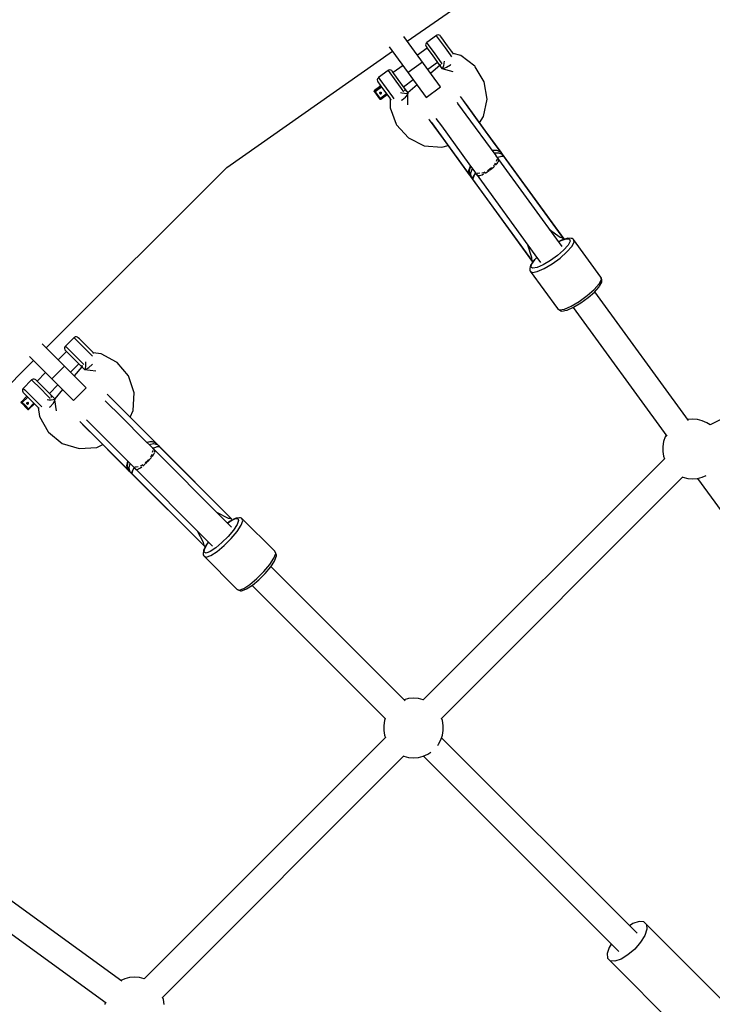
# Model space of a CAD drawing. Units: millimetres. Extents: x -553 to 12115, y -349 to 10473.
# Drawn here: x 3361 to 3825, y 5841 to 6501 of the extents above; entities that cross this region are included whole.
import ezdxf

# ---------------------------------------------------------------- set-up
doc = ezdxf.new("R2010")
doc.units = ezdxf.units.MM
for name, color, linetype in [('Dimensions', 7, 'Continuous'), ('PV-2D68A', 7, 'Continuous'), ('Safetyarea', 131, 'Continuous')]:
    doc.layers.add(name, color=color, linetype=linetype)
doc.styles.get("Standard").update_dxf_attribs({"font": 'arial.ttf'})
doc.dimstyles.new('Leikkiset keinu', dxfattribs={"dimtxt": 150, "dimasz": 2.5, "dimexe": 0.06, "dimexo": 0.625, "dimtad": 0, "dimtih": 1, "dimtoh": 1, "dimdec": 0, "dimtxsty": 'Standard', "dimcen": 2.5, "dimadec": 0, "dimazin": 0, "dimtfac": 1, "dimtmove": 0, "dimatfit": 3, "dimfxl": 1, "dimarcsym": 0})

# ---------------------------------------------------------------- blocks, each defined once
blk = doc.blocks.new('*D12')
at = {"layer": 'Defpoints', "color": 0}
for p in [(5180.78, 9394.99), (-326.27, 298.22), (4805.31, 298.22)]:
    blk.add_point(p, dxfattribs=at)
at = {"layer": 'Dimensions', "color": 0, "lineweight": -2}
for p, q in [((4804.69, 9394.99), (-326.33, 9394.99)), ((-326.27, 9392.49), (-326.27, 4923.8)), ((-326.27, 300.72), (-326.27, 4769.4)), ((4804.69, 298.22), (-326.33, 298.22))]:
    blk.add_line(p, q, dxfattribs=at)
at = {"layer": 'Dimensions', "color": 0}
for points in [[(-325.85, 9392.49), (-326.68, 9392.49), (-326.27, 9394.99)], [(-326.68, 300.72), (-325.85, 300.72), (-326.27, 298.22)]]:
    blk.add_solid(points, dxfattribs=at)
at = {"layer": 'Dimensions', "color": 0, "insert": (-326.27, 4846.6), "char_height": 150, "attachment_point": 5}
blk.add_mtext('9100', dxfattribs=at)
blk = doc.blocks.new('*D13')
at = {"layer": 'Defpoints', "color": 0}
for p in [(5152.77, 7095.92), (2051.86, 2597.29), (4805.3, 2597.29)]:
    blk.add_point(p, dxfattribs=at)
at = {"layer": 'Dimensions', "color": 0, "lineweight": -2}
for p, q in [((5152.15, 7095.92), (2051.8, 7095.92)), ((2051.86, 7093.42), (2051.86, 4923.8)), ((2051.86, 2599.79), (2051.86, 4769.4)), ((4804.67, 2597.29), (2051.8, 2597.29))]:
    blk.add_line(p, q, dxfattribs=at)
at = {"layer": 'Dimensions', "color": 0}
for points in [[(2052.27, 7093.42), (2051.44, 7093.42), (2051.86, 7095.92)], [(2051.44, 2599.79), (2052.27, 2599.79), (2051.86, 2597.29)]]:
    blk.add_solid(points, dxfattribs=at)
at = {"layer": 'Dimensions', "color": 0, "insert": (2051.86, 4846.6), "char_height": 150, "attachment_point": 5}
blk.add_mtext('4500', dxfattribs=at)

msp = doc.modelspace()

# ---------------------------------------------------------------- linework, layer by layer
at = {"layer": 'PV-2D68A'}
for p, q in [((3620.73, 6486.36), (3789.75, 6604.7)), ((3637.03, 6463.93), (3618.48, 6489.44)), ((3633.78, 6485.37), (3633.5, 6485.12)), ((3640.28, 6490.03), (3633.78, 6485.37)), ((3635.37, 6483.17), (3633.78, 6485.37)), ((3640.6, 6490.22), (3640.28, 6490.03)), ((3640.4, 6489.86), (3640.28, 6490.03)), ((3646.34, 6481.69), (3640.4, 6489.86)), ((3641.31, 6490.41), (3640.6, 6490.22)), ((3642.04, 6490.33), (3641.31, 6490.41)), ((3642.68, 6489.99), (3642.04, 6490.33)), ((3643.07, 6489.6), (3642.68, 6489.99)), ((3643.79, 6488.6), (3643.07, 6489.6)), ((3647.78, 6483.11), (3643.79, 6488.6)), ((3499.72, 6401.63), (3610.9, 6479.47)), ((3608.65, 6482.56), (3633.35, 6448.58)), ((3634.02, 6481.63), (3627.57, 6476.95)), ((3633.1, 6484.51), (3632.95, 6483.79)), ((3632.95, 6483.79), (3633.07, 6483.06)), ((3633.07, 6483.06), (3633.33, 6482.58)), ((3633.5, 6485.12), (3633.1, 6484.51)), ((3633.33, 6482.58), (3634.57, 6480.87)), ((3634.57, 6480.87), (3637.31, 6477.1)), ((3638.89, 6478.33), (3635.37, 6483.17)), ((3649.65, 6477.13), (3646.34, 6481.69)), ((3650.35, 6479.57), (3647.78, 6483.11)), ((3651.26, 6478.33), (3650.35, 6479.57)), ((3631, 6472.22), (3621.3, 6465.17)), ((3634.41, 6467.53), (3640.86, 6472.22)), ((3637.31, 6477.1), (3641.06, 6471.94)), ((3644.11, 6471.15), (3638.89, 6478.33)), ((3645.47, 6472.92), (3645.29, 6471.5)), ((3650.61, 6475.81), (3649.65, 6477.13)), ((3651.51, 6477.84), (3651.26, 6478.33)), ((3651.54, 6477.93), (3651.26, 6478.33)), ((3656.54, 6476.68), (3651.43, 6478.09)), ((3651.56, 6477.54), (3651.51, 6477.84)), ((3665.92, 6469.59), (3656.54, 6476.68)), ((3607.89, 6466.56), (3601.45, 6461.81)), ((3608.21, 6466.75), (3607.89, 6466.56)), ((3607.89, 6466.56), (3613, 6459.52)), ((3608.92, 6466.94), (3608.21, 6466.75)), ((3609.65, 6466.85), (3608.92, 6466.94)), ((3610.3, 6466.52), (3609.65, 6466.85)), ((3610.68, 6466.12), (3610.3, 6466.52)), ((3614.66, 6460.64), (3610.68, 6466.12)), ((3617.86, 6469.89), (3611.37, 6465.17)), ((3642.48, 6469.98), (3636.41, 6464.78)), ((3641.06, 6471.94), (3643.91, 6468.02)), ((3641.52, 6471.3), (3641.9, 6470.91)), ((3641.9, 6470.91), (3642.55, 6470.57)), ((3642.55, 6470.57), (3643.28, 6470.5)), ((3643.91, 6468.02), (3651.21, 6465.99)), ((3644.24, 6467.96), (3643.91, 6468.02)), ((3644.6, 6468.58), (3644.24, 6467.96)), ((3644.97, 6469.81), (3644.6, 6468.58)), ((3644.72, 6467.93), (3644.99, 6467.9)), ((3645.29, 6471.5), (3644.97, 6469.81)), ((3644.99, 6467.9), (3647.08, 6468.76)), ((3647.08, 6468.76), (3649.62, 6470.37)), ((3649.62, 6470.37), (3649.86, 6470.56)), ((3666.23, 6469.15), (3665.92, 6469.59)), ((3672.29, 6459.11), (3666.23, 6469.15)), ((3600.77, 6460.95), (3600.62, 6460.24)), ((3600.62, 6460.24), (3600.74, 6459.52)), ((3600.74, 6459.52), (3601, 6459.03)), ((3601.17, 6461.57), (3600.77, 6460.95)), ((3601, 6459.03), (3604.2, 6454.63)), ((3601.45, 6461.81), (3601.17, 6461.57)), ((3601.45, 6461.81), (3602.38, 6460.53)), ((3602.38, 6460.53), (3610.82, 6448.92)), ((3613, 6459.52), (3616.61, 6454.56)), ((3618.87, 6454.85), (3614.66, 6460.64)), ((3618.21, 6455.76), (3624.7, 6460.48)), ((3643.06, 6455.64), (3637.03, 6463.93)), ((3674.22, 6447.47), (3672.29, 6459.11)), ((3598.6, 6452.97), (3598.56, 6452.76)), ((3598.56, 6452.76), (3598.58, 6452.59)), ((3598.57, 6452.82), (3598.66, 6453.04)), ((3598.58, 6452.59), (3598.57, 6452.82)), ((3598.67, 6452.39), (3598.58, 6452.59)), ((3598.58, 6452.59), (3598.59, 6452.55)), ((3598.59, 6452.55), (3598.67, 6452.39)), ((3598.72, 6453.15), (3598.6, 6452.97)), ((3598.7, 6452.98), (3598.62, 6452.76)), ((3598.62, 6452.76), (3598.62, 6452.53)), ((3598.62, 6452.53), (3598.72, 6452.33)), ((3598.66, 6453.04), (3598.82, 6453.21)), ((3598.67, 6452.39), (3602.14, 6447.62)), ((3598.86, 6453.15), (3598.7, 6452.98)), ((3598.81, 6453.22), (3598.72, 6453.15)), ((3603.01, 6456.27), (3598.81, 6453.22)), ((3598.82, 6453.21), (3598.81, 6453.22)), ((3598.82, 6453.21), (3603.01, 6456.26)), ((3599.02, 6452.93), (3598.82, 6453.21)), ((3603.06, 6456.2), (3598.86, 6453.15)), ((3598.92, 6452.35), (3599.09, 6452.44)), ((3600.65, 6450.68), (3599.02, 6452.93)), ((3599.09, 6452.44), (3599.29, 6452.56)), ((3599.29, 6452.56), (3603.48, 6455.61)), ((3604.2, 6454.63), (3608.28, 6449)), ((3616.61, 6454.56), (3618.22, 6452.34)), ((3619.13, 6454.36), (3618.87, 6454.85)), ((3621.26, 6451.56), (3618.87, 6454.85)), ((3619.1, 6452.93), (3619.25, 6453.64)), ((3619.25, 6453.64), (3619.13, 6454.36)), ((3627.26, 6456.96), (3621.14, 6451.72)), ((3633.35, 6448.58), (3643.06, 6455.64)), ((3598.72, 6452.33), (3598.78, 6452.31)), ((3598.78, 6452.31), (3598.92, 6452.35)), ((3602.71, 6447.85), (3600.65, 6450.68)), ((3602.14, 6447.62), (3602.19, 6447.56)), ((3602.21, 6447.6), (3602.14, 6447.62)), ((3602.19, 6447.56), (3602.3, 6447.46)), ((3602.34, 6447.64), (3602.21, 6447.6)), ((3602.26, 6451.56), (3602.33, 6451.82)), ((3602.31, 6451.3), (3602.26, 6451.56)), ((3602.48, 6451.28), (3602.3, 6451.37)), ((3602.3, 6447.46), (3602.36, 6447.43)), ((3602.31, 6451.3), (3602.47, 6451.09)), ((3602.33, 6451.82), (3602.51, 6452.03)), ((3602.51, 6447.73), (3602.34, 6447.64)), ((3602.36, 6447.43), (3602.56, 6447.37)), ((3602.47, 6451.09), (3602.64, 6451)), ((3602.74, 6451.27), (3602.48, 6451.28)), ((3602.51, 6452.03), (3602.72, 6452.13)), ((3602.71, 6447.85), (3602.51, 6447.73)), ((3602.56, 6447.37), (3602.78, 6447.39)), ((3602.64, 6451), (3602.83, 6450.97)), ((3606.9, 6450.9), (3602.71, 6447.85)), ((3602.97, 6447.49), (3602.71, 6447.85)), ((3602.72, 6452.13), (3602.95, 6452.14)), ((3602.98, 6451.38), (3602.74, 6451.27)), ((3602.78, 6447.39), (3602.97, 6447.49)), ((3602.83, 6450.97), (3603.02, 6451)), ((3602.95, 6452.14), (3603.17, 6452.06)), ((3602.97, 6447.49), (3607.17, 6450.54)), ((3603.14, 6451.55), (3602.98, 6451.38)), ((3603.02, 6451), (3603.19, 6451.08)), ((3603.22, 6451.77), (3603.14, 6451.55)), ((3603.17, 6452.06), (3603.34, 6451.91)), ((3603.19, 6451.08), (3603.35, 6451.26)), ((3603.2, 6452.03), (3603.22, 6452)), ((3603.22, 6452), (3603.22, 6451.77)), ((3603.43, 6451.7), (3603.34, 6451.91)), ((3603.35, 6451.26), (3603.44, 6451.47)), ((3603.44, 6451.47), (3603.43, 6451.7)), ((3608.28, 6449), (3609.19, 6447.76)), ((3609.19, 6447.76), (3609.57, 6447.36)), ((3609.19, 6447.76), (3609.51, 6447.31)), ((3609.35, 6447.53), (3609.21, 6441.62)), ((3609.57, 6447.36), (3609.85, 6447.22)), ((3610.82, 6448.92), (3611.78, 6447.59)), ((3617.13, 6451.39), (3616.12, 6451.59)), ((3616.92, 6446.64), (3617.26, 6446.85)), ((3618.76, 6451.15), (3617.13, 6451.39)), ((3617.26, 6446.85), (3619.57, 6448.78)), ((3620.07, 6451.07), (3618.76, 6451.15)), ((3619.57, 6448.78), (3621.04, 6450.5)), ((3620.95, 6451.14), (3620.07, 6451.07)), ((3621.31, 6451.35), (3620.95, 6451.14)), ((3620.99, 6443.61), (3621.17, 6451.01)), ((3621.04, 6450.5), (3621.12, 6450.89)), ((3621.09, 6450.82), (3621.31, 6451.35)), ((3621.31, 6451.35), (3621.21, 6451.54)), ((3621.24, 6451.49), (3621.26, 6451.56)), ((3656.21, 6449.24), (3660.21, 6443.73)), ((3658.12, 6446.66), (3657.79, 6447.12)), ((3666.62, 6434.96), (3658.12, 6446.66)), ((3671.74, 6435.81), (3674.22, 6447.47)), ((3609.21, 6441.62), (3613.27, 6430.59)), ((3654.69, 6444.6), (3654.33, 6445.1)), ((3663.3, 6432.76), (3654.69, 6444.6)), ((3660.21, 6443.73), (3672.74, 6426.49)), ((3635.7, 6433.53), (3635.37, 6433.98)), ((3644.95, 6420.8), (3635.7, 6433.53)), ((3639.87, 6434.52), (3643.56, 6429.44)), ((3676.43, 6414.68), (3663.3, 6432.76)), ((3679.6, 6417.1), (3666.62, 6434.96)), ((3669.04, 6431.63), (3671.74, 6435.81)), ((3613.27, 6430.59), (3613.59, 6430.16)), ((3613.59, 6430.16), (3621.44, 6421.44)), ((3636.88, 6431.85), (3658.66, 6401.88)), ((3643.56, 6429.44), (3661.93, 6404.15)), ((3673.9, 6425.03), (3669.49, 6431.02)), ((3672.74, 6426.49), (3683.33, 6411.91)), ((3621.44, 6421.44), (3632.02, 6416.22)), ((3662.44, 6396.73), (3644.95, 6420.8)), ((3675.11, 6423.38), (3673.9, 6425.03)), ((3675.06, 6423.35), (3675.11, 6423.38)), ((3676.61, 6421.31), (3675.11, 6423.38)), ((3682.35, 6413.4), (3676.61, 6421.31)), ((3632.02, 6416.22), (3643.91, 6415.19)), ((3643.91, 6415.19), (3648.11, 6416.39)), ((3648.1, 6416.39), (3652.87, 6409.75)), ((3680.18, 6409.54), (3676.43, 6414.68)), ((3677.54, 6413.17), (3680.75, 6413.15)), ((3680.84, 6413), (3677.67, 6412.98)), ((3682.95, 6412.58), (3679.6, 6417.1)), ((3680.75, 6413.15), (3683.33, 6411.91)), ((3683.42, 6411.79), (3680.84, 6413)), ((3652.87, 6409.75), (3654.07, 6408.09)), ((3654.07, 6408.09), (3654.11, 6408.14)), ((3654.07, 6408.09), (3655.58, 6406.02)), ((3678.85, 6411.37), (3681.92, 6411.52)), ((3680.24, 6409.5), (3680.15, 6409.55)), ((3680.74, 6406.77), (3680.22, 6405.66)), ((3724.47, 6348.64), (3680.24, 6409.5)), ((3680.24, 6409.5), (3680.28, 6409.3)), ((3680.65, 6407.29), (3680.74, 6406.77)), ((3682.14, 6406.86), (3680.89, 6408.56)), ((3681.1, 6408.33), (3681.45, 6408.49)), ((3681.97, 6408.63), (3681.14, 6408.27)), ((3681.45, 6408.49), (3684.08, 6409.18)), ((3681.92, 6411.52), (3681.92, 6411.52)), ((3681.92, 6411.52), (3684.38, 6410.47)), ((3681.94, 6405.71), (3682.14, 6406.86)), ((3683.33, 6411.91), (3682.95, 6412.58)), ((3683.48, 6411.86), (3682.95, 6412.58)), ((3682.95, 6412.58), (3683.21, 6412.2)), ((3683.12, 6412.33), (3683, 6412.49)), ((3683.21, 6412.2), (3683.42, 6411.79)), ((3685.24, 6409.03), (3683.32, 6408.98)), ((3683.42, 6411.79), (3684.38, 6410.47)), ((3684.98, 6409.64), (3683.42, 6411.79)), ((3684, 6411.14), (3683.48, 6411.86)), ((3684.64, 6410.25), (3684, 6411.14)), ((3684, 6411.14), (3684.2, 6410.82)), ((3684.22, 6410.8), (3684, 6411.14)), ((3684.08, 6409.18), (3685.45, 6409)), ((3684.14, 6410.93), (3684.13, 6410.94)), ((3684.2, 6410.82), (3684.21, 6410.81)), ((3684.38, 6410.47), (3684.22, 6410.8)), ((3685.02, 6409.74), (3684.64, 6410.25)), ((3684.98, 6409.64), (3685.45, 6409)), ((3685.28, 6409.38), (3685.02, 6409.74)), ((3685.38, 6409.21), (3685.28, 6409.38)), ((3725.54, 6353.81), (3685.28, 6409.38)), ((3685.45, 6409), (3685.38, 6409.21)), ((3685.45, 6409), (3725.54, 6353.81)), ((3378.8, 6280.7), (3499.72, 6401.63)), ((3655.58, 6406.02), (3661.33, 6398.13)), ((3658.66, 6401.88), (3661.92, 6397.3)), ((3661.93, 6404.15), (3665.67, 6399)), ((3662.06, 6399.57), (3663.03, 6402.63)), ((3663.17, 6402.44), (3662.17, 6399.44)), ((3663.25, 6397.96), (3664.34, 6400.83)), ((3673.39, 6398.09), (3675.9, 6399.74)), ((3675.91, 6400.16), (3674.51, 6399.43)), ((3677.12, 6401.35), (3675.91, 6400.16)), ((3676.33, 6400.05), (3678.72, 6401.97)), ((3679.15, 6403.35), (3678.53, 6402.73)), ((3678.72, 6401.97), (3679.22, 6402.48)), ((3679.66, 6404.43), (3679.15, 6403.35)), ((3679.86, 6403.11), (3680.76, 6404.02)), ((3680.76, 6404.02), (3681.58, 6405.2)), ((3681.75, 6405.44), (3681.94, 6405.71)), ((3661.92, 6397.3), (3662.44, 6396.73)), ((3661.99, 6397.22), (3664.3, 6394.05)), ((3662.44, 6396.73), (3662.06, 6399.57)), ((3662.17, 6399.44), (3662.53, 6396.61)), ((3662.53, 6396.61), (3664.55, 6393.82)), ((3663.25, 6397.96), (3663.25, 6397.96)), ((3663.49, 6395.29), (3663.25, 6397.96)), ((3664.25, 6394.1), (3704.65, 6338.63)), ((3664.53, 6393.85), (3664.25, 6394.1)), ((3664.55, 6393.82), (3664.8, 6395.18)), ((3704.65, 6338.63), (3664.55, 6393.82)), ((3665.23, 6395.84), (3664.59, 6394.02)), ((3664.8, 6395.18), (3666.27, 6397.46)), ((3665.66, 6399.03), (3665.68, 6398.92)), ((3665.68, 6398.92), (3706.24, 6343.1)), ((3665.86, 6398.83), (3665.68, 6398.92)), ((3666.57, 6397.69), (3665.98, 6397.01)), ((3666.27, 6397.46), (3666.54, 6397.75)), ((3666.31, 6398.12), (3667.63, 6396.29)), ((3667.63, 6396.29), (3668.81, 6396.15)), ((3668.13, 6397.61), (3667.67, 6397.85)), ((3669.38, 6397.76), (3668.13, 6397.61)), ((3668.81, 6396.15), (3669.09, 6396.24)), ((3669.33, 6396.31), (3670.81, 6396.77)), ((3671.87, 6398.06), (3670.73, 6397.92)), ((3670.81, 6396.77), (3671.89, 6397.32)), ((3672.69, 6398.48), (3671.87, 6398.06)), ((3672.7, 6397.74), (3673.39, 6398.09)), ((3716.1, 6360.15), (3723.1, 6355)), ((3723.1, 6355), (3724.03, 6354.73)), ((3723.73, 6352.67), (3727.27, 6353.83)), ((3727.68, 6354.11), (3724.02, 6352.91)), ((3724.03, 6354.73), (3724.85, 6354.33)), ((3724.85, 6354.33), (3725.54, 6353.81)), ((3727.27, 6353.83), (3729.38, 6353.66)), ((3728.3, 6354.25), (3727.68, 6354.11)), ((3730.57, 6354.07), (3728.3, 6354.25)), ((3729.38, 6353.66), (3729.78, 6352.19)), ((3731.27, 6353.95), (3730.57, 6354.07)), ((3731.87, 6353.57), (3731.27, 6353.95)), ((3732.11, 6353.3), (3731.87, 6353.57)), ((3704.28, 6341.32), (3701.54, 6349.57)), ((3724.02, 6352.91), (3722.09, 6351.91)), ((3722.14, 6351.84), (3723.73, 6352.67)), ((3728.41, 6349.62), (3725.46, 6346.28)), ((3727.7, 6345), (3731.02, 6348.75)), ((3729.78, 6352.19), (3728.41, 6349.62)), ((3731.02, 6348.75), (3732.56, 6351.65)), ((3732.56, 6351.65), (3732.11, 6353.3)), ((3750.35, 6328.19), (3732.11, 6353.3)), ((3704.25, 6340.35), (3704.28, 6341.32)), ((3704.37, 6339.45), (3704.25, 6340.35)), ((3707.53, 6341.33), (3705.98, 6339.8)), ((3706.24, 6343.1), (3709.91, 6338.05)), ((3706.29, 6340), (3707.58, 6341.26)), ((3721.33, 6342.64), (3716.57, 6339.19)), ((3717.7, 6337.01), (3723.05, 6340.9)), ((3725.46, 6346.28), (3721.33, 6342.64)), ((3723.05, 6340.9), (3727.7, 6345)), ((3702.85, 6333.93), (3702.75, 6333.23)), ((3703.38, 6336.15), (3702.85, 6333.93)), ((3703.71, 6336.69), (3703.38, 6336.15)), ((3703.6, 6334.93), (3704.1, 6336.99)), ((3704.88, 6334.1), (3703.6, 6334.93)), ((3705.98, 6339.8), (3703.71, 6336.69)), ((3704.1, 6336.99), (3706.29, 6340)), ((3704.65, 6338.63), (3704.37, 6339.45)), ((3707.75, 6334.61), (3704.88, 6334.1)), ((3711.83, 6336.38), (3707.75, 6334.61)), ((3707.77, 6331.86), (3712.37, 6333.86)), ((3716.57, 6339.19), (3711.83, 6336.38)), ((3712.37, 6333.86), (3717.7, 6337.01)), ((3702.75, 6333.23), (3702.93, 6332.54)), ((3702.93, 6332.54), (3703.11, 6332.23)), ((3703.11, 6332.23), (3704.54, 6331.29)), ((3703.11, 6332.23), (3721.35, 6307.12)), ((3704.54, 6331.29), (3707.77, 6331.86)), ((3750.8, 6326.54), (3750.35, 6328.19)), ((3750.53, 6327.88), (3750.35, 6328.19)), ((3750.98, 6326.23), (3750.53, 6327.88)), ((4027.56, 6333), (3823.65, 6229.11)), ((3745.94, 6319.89), (3749.26, 6323.64)), ((3746.24, 6318.17), (3749.29, 6321.62)), ((3749.26, 6323.64), (3750.8, 6326.54)), ((3749.29, 6321.62), (3749.59, 6322.11)), ((3749.59, 6322.11), (3751.06, 6324.88)), ((3751.15, 6325.56), (3750.98, 6326.23)), ((3751.06, 6324.88), (3751.15, 6325.56)), ((3735.94, 6311.9), (3741.29, 6315.79)), ((3737.05, 6310.83), (3741.97, 6314.41)), ((3741.29, 6315.79), (3745.94, 6319.89)), ((3741.97, 6314.41), (3746.24, 6318.17)), ((3809.1, 6231.99), (3746.37, 6318.32)), ((3726.02, 6306.75), (3730.61, 6308.75)), ((3727.93, 6306.09), (3732.15, 6307.93)), ((3730.61, 6308.75), (3735.94, 6311.9)), ((3731.92, 6307.83), (3794.62, 6221.53)), ((3732.15, 6307.93), (3737.05, 6310.83)), ((3721.35, 6307.12), (3722.79, 6306.18)), ((3721.35, 6307.12), (3721.59, 6306.85)), ((3721.59, 6306.85), (3723.02, 6305.92)), ((3722.79, 6306.18), (3726.02, 6306.75)), ((3723.02, 6305.92), (3723.61, 6305.54)), ((3723.61, 6305.54), (3724.28, 6305.42)), ((3724.28, 6305.42), (3727.37, 6305.97)), ((3727.37, 6305.97), (3727.93, 6306.09)), ((3397.4, 6287.52), (3391.69, 6281.92)), ((3397.69, 6287.76), (3397.4, 6287.52)), ((3397.51, 6287.41), (3397.4, 6287.52)), ((3398.36, 6288.05), (3397.69, 6287.76)), ((3399.09, 6288.09), (3398.36, 6288.05)), ((3399.78, 6287.86), (3399.09, 6288.09)), ((3400.22, 6287.53), (3399.78, 6287.86)), ((3401.04, 6286.71), (3400.22, 6287.53)), ((3398.26, 6261.25), (3376.1, 6283.4)), ((3391.16, 6280.96), (3391.12, 6280.23)), ((3391.46, 6281.63), (3391.16, 6280.96)), ((3391.69, 6281.92), (3391.46, 6281.63)), ((3393.55, 6280.06), (3391.69, 6281.92)), ((3408.6, 6276.32), (3397.51, 6287.41)), ((3410.42, 6277.33), (3401.04, 6286.71)), ((3367.61, 6274.92), (3397.03, 6245.51)), ((3392.5, 6278.28), (3386.87, 6272.64)), ((3391.12, 6280.23), (3391.36, 6279.53)), ((3391.36, 6279.53), (3391.69, 6279.09)), ((3391.69, 6279.09), (3393.13, 6277.65)), ((3393.13, 6277.65), (3404.45, 6266.34)), ((3404.1, 6269.51), (3393.55, 6280.06)), ((3409.8, 6275.13), (3408.6, 6276.32)), ((3410.4, 6277.25), (3410.06, 6277.69)), ((3415.58, 6276.85), (3410.3, 6277.45)), ((3410.49, 6276.96), (3410.4, 6277.25)), ((3425.98, 6271.28), (3415.58, 6276.85)), ((3249.37, 6151.28), (3370.31, 6272.22)), ((3391.01, 6268.49), (3382.53, 6260.01)), ((3395.13, 6264.38), (3400.76, 6270.02)), ((3402.77, 6268.01), (3397.57, 6261.94)), ((3401.54, 6269.24), (3401.97, 6268.91)), ((3401.97, 6268.91), (3402.67, 6268.68)), ((3402.67, 6268.68), (3403.4, 6268.72)), ((3405.15, 6268.32), (3405, 6267.04)), ((3405.15, 6271.49), (3405.2, 6270.06)), ((3405.2, 6270.06), (3405.15, 6268.32)), ((3407.41, 6267.61), (3409.66, 6269.61)), ((3409.66, 6269.61), (3409.86, 6269.84)), ((3426.34, 6270.93), (3425.98, 6271.28)), ((3433.92, 6261.93), (3426.34, 6270.93)), ((3378.38, 6264.15), (3372.71, 6258.48)), ((3405.51, 6254), (3398.26, 6261.25)), ((3404.75, 6266.35), (3404.45, 6266.34)), ((3404.45, 6266.34), (3411.98, 6265.46)), ((3405, 6267.04), (3404.75, 6266.35)), ((3405.24, 6266.4), (3405.5, 6266.42)), ((3405.5, 6266.42), (3407.41, 6267.61)), ((3437.67, 6250.7), (3433.92, 6261.93)), ((3369.06, 6259.29), (3363.46, 6253.58)), ((3369.35, 6259.53), (3369.06, 6259.29)), ((3369.06, 6259.29), (3375.13, 6253.23)), ((3370.02, 6259.82), (3369.35, 6259.53)), ((3370.75, 6259.86), (3370.02, 6259.82)), ((3371.45, 6259.62), (3370.75, 6259.86)), ((3371.89, 6259.29), (3371.45, 6259.62)), ((3381.74, 6249.44), (3371.89, 6259.29)), ((3380.97, 6250.22), (3386.64, 6255.89)), ((3365.85, 6248.36), (3362.18, 6244.69)), ((3362.19, 6244.69), (3365.86, 6248.36)), ((3365.9, 6248.31), (3362.24, 6244.64)), ((3362.93, 6252.62), (3362.89, 6251.89)), ((3362.89, 6251.89), (3363.12, 6251.2)), ((3363.23, 6253.29), (3362.93, 6252.62)), ((3363.12, 6251.2), (3363.45, 6250.76)), ((3363.46, 6253.58), (3363.23, 6253.29)), ((3363.45, 6250.76), (3367.22, 6246.99)), ((3363.46, 6253.58), (3364.51, 6252.53)), ((3364.51, 6252.53), (3368.31, 6248.73)), ((3368.31, 6248.73), (3374.66, 6242.38)), ((3375.13, 6253.23), (3379.49, 6248.87)), ((3379.49, 6248.87), (3381.47, 6246.88)), ((3382.07, 6249.01), (3381.74, 6249.44)), ((3384.65, 6246.54), (3381.74, 6249.44)), ((3382.3, 6248.31), (3382.07, 6249.01)), ((3382.26, 6247.58), (3382.3, 6248.31)), ((3389.75, 6252.79), (3384.52, 6246.67)), ((3397.03, 6245.51), (3405.51, 6254)), ((3419.6, 6249.64), (3424.26, 6244.98)), ((3437.07, 6238.78), (3437.67, 6250.7)), ((3362.01, 6244.27), (3362, 6244.2)), ((3362, 6244.2), (3362.05, 6244.04)), ((3362.01, 6244.27), (3362.06, 6244.49)), ((3362.02, 6244.42), (3362.01, 6244.27)), ((3362.05, 6244.04), (3362.01, 6244.27)), ((3362.11, 6244.61), (3362.02, 6244.42)), ((3362.18, 6243.85), (3362.05, 6244.04)), ((3362.05, 6244.04), (3362.07, 6244)), ((3362.06, 6244.49), (3362.19, 6244.69)), ((3362.1, 6244.45), (3362.06, 6244.22)), ((3362.06, 6244.22), (3362.1, 6243.99)), ((3362.07, 6244), (3362.18, 6243.85)), ((3362.24, 6244.64), (3362.1, 6244.45)), ((3362.1, 6243.99), (3362.22, 6243.8)), ((3362.18, 6244.69), (3362.11, 6244.61)), ((3362.19, 6244.69), (3362.18, 6244.69)), ((3362.18, 6243.85), (3366.35, 6239.67)), ((3362.43, 6244.45), (3362.19, 6244.69)), ((3362.22, 6243.8), (3362.29, 6243.8)), ((3362.29, 6243.8), (3362.42, 6243.86)), ((3362.42, 6243.86), (3362.58, 6243.97)), ((3364.4, 6242.48), (3362.43, 6244.45)), ((3362.58, 6243.97), (3362.75, 6244.13)), ((3362.75, 6244.13), (3366.41, 6247.8)), ((3367.2, 6239.68), (3364.4, 6242.48)), ((3365.84, 6243.6), (3365.88, 6243.87)), ((3365.93, 6243.35), (3365.84, 6243.6)), ((3365.88, 6243.87), (3366.02, 6244.1)), ((3366.12, 6243.34), (3365.92, 6243.41)), ((3365.93, 6243.35), (3366.13, 6243.17)), ((3366.02, 6244.1), (3366.21, 6244.23)), ((3366.38, 6243.37), (3366.12, 6243.34)), ((3366.13, 6243.17), (3366.31, 6243.1)), ((3366.21, 6244.23), (3366.44, 6244.28)), ((3366.31, 6243.1), (3366.5, 6243.1)), ((3366.6, 6243.52), (3366.38, 6243.37)), ((3366.44, 6244.28), (3366.67, 6244.24)), ((3366.5, 6243.1), (3366.69, 6243.16)), ((3366.73, 6243.71), (3366.6, 6243.52)), ((3366.67, 6244.24), (3366.86, 6244.11)), ((3366.69, 6243.16), (3366.85, 6243.27)), ((3366.71, 6244.21), (3366.74, 6244.16)), ((3366.78, 6243.94), (3366.73, 6243.71)), ((3366.74, 6244.16), (3366.78, 6243.94)), ((3366.85, 6243.27), (3366.98, 6243.47)), ((3366.98, 6243.92), (3366.86, 6244.11)), ((3370.54, 6243.67), (3366.88, 6240)), ((3367.03, 6243.69), (3366.98, 6243.92)), ((3366.98, 6243.47), (3367.03, 6243.69)), ((3367.2, 6239.68), (3370.87, 6243.35)), ((3367.22, 6246.99), (3372.16, 6242.05)), ((3372.16, 6242.05), (3373.29, 6240.92)), ((3374.66, 6242.38), (3375.86, 6241.18)), ((3380.53, 6245.79), (3379.49, 6245.83)), ((3382.18, 6245.8), (3380.53, 6245.79)), ((3381.07, 6241.05), (3381.38, 6241.32)), ((3381.38, 6241.32), (3383.37, 6243.57)), ((3383.5, 6245.91), (3382.18, 6245.8)), ((3383.37, 6243.57), (3384.56, 6245.48)), ((3384.38, 6246.1), (3383.5, 6245.91)), ((3384.72, 6246.35), (3384.38, 6246.1)), ((3384.56, 6245.48), (3384.59, 6245.88)), ((3384.57, 6245.8), (3384.72, 6246.35)), ((3384.72, 6246.35), (3384.6, 6246.51)), ((3384.64, 6246.46), (3384.65, 6246.54)), ((3385.64, 6238.63), (3384.64, 6246.04)), ((3418.79, 6244.86), (3418.4, 6245.26)), ((3428.97, 6234.69), (3418.79, 6244.86)), ((3421.86, 6247.43), (3421.5, 6247.79)), ((3431.91, 6237.38), (3421.86, 6247.43)), ((3424.26, 6244.98), (3439.21, 6230.03)), ((3366.35, 6239.67), (3366.42, 6239.63)), ((3366.42, 6239.67), (3366.35, 6239.67)), ((3366.55, 6239.73), (3366.42, 6239.67)), ((3366.42, 6239.63), (3366.54, 6239.55)), ((3366.54, 6239.55), (3366.6, 6239.52)), ((3366.71, 6239.84), (3366.55, 6239.73)), ((3366.6, 6239.52), (3366.81, 6239.5)), ((3366.88, 6240), (3366.71, 6239.84)), ((3366.81, 6239.5), (3367.02, 6239.55)), ((3367.02, 6239.55), (3367.2, 6239.68)), ((3373.29, 6240.92), (3373.74, 6240.58)), ((3373.29, 6240.92), (3373.7, 6240.51)), ((3373.52, 6240.69), (3374.32, 6234.82)), ((3373.74, 6240.58), (3374.03, 6240.48)), ((3374.32, 6234.82), (3380.08, 6224.53)), ((3444.74, 6218.92), (3428.97, 6234.69)), ((3447.49, 6221.79), (3431.91, 6237.38)), ((3435.06, 6234.23), (3437.07, 6238.78)), ((3406, 6226.72), (3401.4, 6231.32)), ((3403.23, 6229.45), (3413.6, 6219.07)), ((3405.76, 6232.54), (3416.29, 6222.02)), ((3441.26, 6228.1), (3435.96, 6233.33)), ((3439.21, 6230.03), (3451.98, 6217.26)), ((3442.71, 6226.65), (3441.26, 6228.1)), ((3808.58, 6232.74), (3808.55, 6232.74)), ((3811.87, 6233.02), (3808.58, 6232.74)), ((3815.16, 6232.74), (3811.87, 6233.02)), ((3818.36, 6231.93), (3815.16, 6232.74)), ((3821.39, 6230.61), (3818.36, 6231.93)), ((3823.68, 6229.12), (3821.39, 6230.61)), ((3380.08, 6224.53), (3380.44, 6224.18)), ((3380.44, 6224.18), (3389.59, 6216.77)), ((3420.95, 6211.77), (3406, 6226.72)), ((3416.29, 6222.02), (3432.06, 6206.24)), ((3442.66, 6226.63), (3442.71, 6226.65)), ((3444.52, 6224.85), (3442.71, 6226.65)), ((3450.85, 6218.5), (3444.52, 6224.85)), ((3451.51, 6217.85), (3447.49, 6221.79)), ((3794.16, 6222.16), (3793.56, 6221.05)), ((3389.59, 6216.77), (3400.88, 6213.24)), ((3412.8, 6214.06), (3416.77, 6215.9)), ((3413.6, 6219.07), (3429.19, 6203.49)), ((3416.76, 6215.9), (3422.88, 6209.72)), ((3449.26, 6214.41), (3444.74, 6218.92)), ((3446.13, 6217.53), (3449.27, 6218.04)), ((3449.38, 6217.91), (3446.29, 6217.37)), ((3447.72, 6215.95), (3450.69, 6216.6)), ((3449.27, 6218.04), (3451.98, 6217.26)), ((3452.09, 6217.16), (3449.38, 6217.91)), ((3450.69, 6216.6), (3450.69, 6216.6)), ((3450.69, 6216.6), (3453.25, 6215.99)), ((3451.98, 6217.26), (3451.51, 6217.85)), ((3452.15, 6217.21), (3451.51, 6217.85)), ((3451.51, 6217.85), (3451.82, 6217.52)), ((3451.7, 6217.65), (3451.57, 6217.78)), ((3451.82, 6217.52), (3452.09, 6217.16)), ((3452.09, 6217.16), (3453.98, 6215.26)), ((3452.78, 6216.58), (3452.15, 6217.21)), ((3453.56, 6215.8), (3452.78, 6216.58)), ((3452.78, 6216.58), (3453.03, 6216.31)), ((3453.04, 6216.29), (3452.78, 6216.58)), ((3452.94, 6216.41), (3452.93, 6216.42)), ((3453.03, 6216.31), (3453.04, 6216.3)), ((3453.25, 6215.99), (3453.04, 6216.29)), ((3454.02, 6215.35), (3453.56, 6215.8)), ((3453.98, 6215.26), (3454.54, 6214.7)), ((3454.34, 6215.03), (3454.02, 6215.35)), ((3454.46, 6214.88), (3454.34, 6215.03)), ((3503.25, 6166), (3454.34, 6215.03)), ((3454.54, 6214.7), (3454.46, 6214.88)), ((3792.49, 6217.92), (3791.94, 6214.66)), ((3793.56, 6221.05), (3792.49, 6217.92)), ((3400.88, 6213.24), (3412.8, 6214.06)), ((3433.72, 6199), (3420.95, 6211.77)), ((3422.88, 6209.72), (3424.33, 6208.27)), ((3424.33, 6208.27), (3424.36, 6208.32)), ((3424.33, 6208.27), (3426.14, 6206.46)), ((3449.48, 6209.34), (3449.14, 6208.2)), ((3449.32, 6214.39), (3449.22, 6214.42)), ((3449.32, 6214.39), (3449.39, 6214.19)), ((3498.59, 6165.12), (3449.32, 6214.39)), ((3450.2, 6211.8), (3449.86, 6210.63)), ((3449.88, 6208.07), (3450.64, 6209.09)), ((3450.04, 6212.29), (3450.2, 6211.8)), ((3451.62, 6212.05), (3450.12, 6213.55)), ((3450.44, 6213.27), (3450.76, 6213.49)), ((3451.24, 6213.72), (3450.48, 6213.23)), ((3450.64, 6209.09), (3451.28, 6210.37)), ((3450.76, 6213.49), (3453.2, 6214.62)), ((3451.42, 6210.64), (3451.57, 6210.93)), ((3451.57, 6210.93), (3451.62, 6212.05)), ((3454.34, 6214.69), (3452.49, 6214.3)), ((3453.2, 6214.62), (3454.54, 6214.7)), ((3454.54, 6214.7), (3503.25, 6166)), ((3791.94, 6214.66), (3791.94, 6211.36)), ((3791.94, 6211.36), (3792.49, 6208.1)), ((3426.14, 6206.46), (3432.48, 6200.13)), ((3429.19, 6203.49), (3433.13, 6199.47)), ((3432.06, 6206.24), (3436.57, 6201.73)), ((3432.94, 6201.71), (3433.45, 6204.85)), ((3433.72, 6199), (3432.94, 6201.71)), ((3433.61, 6204.69), (3433.07, 6201.6)), ((3434.38, 6200.29), (3435.04, 6203.27)), ((3436.56, 6201.75), (3436.59, 6201.66)), ((3442.78, 6201.84), (3441.68, 6201.51)), ((3443.52, 6202.39), (3442.78, 6201.84)), ((3443.65, 6201.65), (3444.27, 6202.1)), ((3444.27, 6202.1), (3446.48, 6204.13)), ((3446.42, 6204.56), (3445.16, 6203.61)), ((3447.44, 6205.92), (3446.42, 6204.56)), ((3446.86, 6204.51), (3448.93, 6206.78)), ((3449.14, 6208.2), (3448.62, 6207.5)), ((3448.93, 6206.78), (3449.35, 6207.35)), ((3793.19, 6206.62), (3631.38, 6044.81)), ((3792.49, 6208.1), (3793.05, 6206.48)), ((3433.07, 6201.6), (3433.82, 6198.9)), ((3433.13, 6199.47), (3433.72, 6199)), ((3433.2, 6199.41), (3436, 6196.61)), ((3433.82, 6198.9), (3434.99, 6197.73)), ((3434.38, 6200.29), (3434.38, 6200.29)), ((3434.99, 6197.73), (3434.38, 6200.29)), ((3484.99, 6147.73), (3434.99, 6197.73)), ((3435.95, 6196.65), (3484.99, 6147.73)), ((3436.26, 6196.46), (3435.95, 6196.65)), ((3436.28, 6196.44), (3436.36, 6197.78)), ((3436.69, 6198.49), (3436.29, 6196.64)), ((3436.36, 6197.78), (3437.49, 6200.22)), ((3436.59, 6201.66), (3485.86, 6152.39)), ((3436.78, 6201.59), (3436.59, 6201.66)), ((3437.75, 6200.5), (3437.27, 6199.74)), ((3437.35, 6200.95), (3438.95, 6199.35)), ((3437.49, 6200.22), (3437.71, 6200.54)), ((3439.18, 6200.78), (3438.7, 6200.94)), ((3438.95, 6199.35), (3440.09, 6199.43)), ((3440.38, 6201.13), (3439.18, 6200.78)), ((3440.09, 6199.43), (3440.35, 6199.56)), ((3440.58, 6199.68), (3441.94, 6200.38)), ((3441.94, 6200.38), (3442.92, 6201.1)), ((3818.37, 6194.1), (3821.01, 6195.26)), ((3643.61, 6032.45), (3805.42, 6194.27)), ((3805.29, 6194.14), (3805.39, 6194.1)), ((3805.39, 6194.1), (3808.59, 6193.29)), ((3808.59, 6193.29), (3811.88, 6193.02)), ((3811.88, 6193.02), (3815.17, 6193.29)), ((3815.15, 6193.29), (3969.34, 5981.06)), ((3815.17, 6193.29), (3818.37, 6194.1)), ((3492.95, 6170.76), (3500.69, 6166.75)), ((3503.01, 6160.7), (3498.59, 6165.12)), ((3502.06, 6164.69), (3500.32, 6163.39)), ((3500.37, 6163.34), (3501.81, 6164.41)), ((3500.69, 6166.75), (3501.64, 6166.63)), ((3501.64, 6166.63), (3502.49, 6166.38)), ((3501.81, 6164.41), (3505.08, 6166.16)), ((3505.44, 6166.49), (3502.06, 6164.69)), ((3502.49, 6166.38), (3503.25, 6166)), ((3506.69, 6162.35), (3504.26, 6158.63)), ((3505.08, 6166.16), (3507.13, 6166.38)), ((3506.03, 6166.73), (3505.44, 6166.49)), ((3508.24, 6166.97), (3506.03, 6166.73)), ((3507.69, 6165.05), (3506.69, 6162.35)), ((3507.13, 6166.38), (3507.69, 6165.05)), ((3508.95, 6166.95), (3508.24, 6166.97)), ((3509.61, 6166.67), (3508.95, 6166.95)), ((3509.39, 6161.9), (3510.52, 6164.95)), ((3509.88, 6166.44), (3509.61, 6166.67)), ((3510.52, 6164.95), (3509.88, 6166.44)), ((3531.91, 6144.42), (3509.88, 6166.44)), ((3484.23, 6150.3), (3480.22, 6158.03)), ((3504.26, 6158.63), (3500.73, 6154.41)), ((3502.68, 6152.98), (3506.66, 6157.72)), ((3506.66, 6157.72), (3509.39, 6161.9)), ((3484.35, 6149.34), (3484.23, 6150.3)), ((3484.6, 6148.49), (3484.35, 6149.34)), ((3486.29, 6148.92), (3484.49, 6145.55)), ((3484.82, 6145.91), (3486.57, 6149.17)), ((3485.86, 6152.39), (3490.29, 6147.97)), ((3487.6, 6150.66), (3486.29, 6148.92)), ((3486.57, 6149.17), (3487.65, 6150.61)), ((3496.57, 6150.25), (3492.35, 6146.72)), ((3500.73, 6154.41), (3496.57, 6150.25)), ((3498.01, 6148.3), (3502.68, 6152.98)), ((3484.25, 6144.95), (3484.01, 6142.74)), ((3484.01, 6142.74), (3484.03, 6142.03)), ((3484.49, 6145.55), (3484.25, 6144.95)), ((3484.99, 6147.73), (3484.6, 6148.49)), ((3484.6, 6143.85), (3484.82, 6145.91)), ((3485.93, 6143.29), (3484.6, 6143.85)), ((3488.64, 6144.29), (3485.93, 6143.29)), ((3492.35, 6146.72), (3488.64, 6144.29)), ((3489.08, 6141.59), (3493.26, 6144.32)), ((3493.26, 6144.32), (3498.01, 6148.3)), ((3531.42, 6139.88), (3532.55, 6142.92)), ((3532.55, 6142.92), (3531.91, 6144.42)), ((3532.14, 6144.14), (3531.91, 6144.42)), ((3532.43, 6143.48), (3532.14, 6144.14)), ((3533.05, 6142), (3532.43, 6143.48)), ((3484.03, 6142.03), (3484.31, 6141.37)), ((3484.31, 6141.37), (3484.54, 6141.1)), ((3484.54, 6141.1), (3486.04, 6140.46)), ((3484.54, 6141.1), (3506.56, 6119.07)), ((3486.04, 6140.46), (3489.08, 6141.59)), ((3524.71, 6130.95), (3528.68, 6135.7)), ((3528.68, 6135.7), (3531.42, 6139.88)), ((3529.27, 6134.03), (3531.78, 6137.87)), ((3531.78, 6137.87), (3531.99, 6138.41)), ((3531.99, 6138.41), (3533.07, 6141.32)), ((3533.07, 6141.32), (3533.05, 6142)), ((3520.03, 6126.27), (3524.71, 6130.95)), ((3521.31, 6125.37), (3525.61, 6129.67)), ((3525.61, 6129.67), (3529.27, 6134.03)), ((3619.2, 6044.33), (3529.36, 6134.17)), ((3515.28, 6122.3), (3520.03, 6126.27)), ((3516.95, 6121.71), (3521.31, 6125.37)), ((3506.56, 6119.07), (3508.06, 6118.44)), ((3506.56, 6119.07), (3506.84, 6118.84)), ((3506.84, 6118.84), (3507.5, 6118.55)), ((3507.5, 6118.55), (3508.98, 6117.93)), ((3508.06, 6118.44), (3511.11, 6119.56)), ((3508.98, 6117.93), (3509.67, 6117.91)), ((3509.67, 6117.91), (3512.57, 6118.99)), ((3511.11, 6119.56), (3515.28, 6122.3)), ((3512.57, 6118.99), (3513.11, 6119.2)), ((3513.11, 6119.2), (3516.95, 6121.71)), ((3516.81, 6121.62), (3606.19, 6032.24)), ((3621.62, 6045.79), (3618.53, 6045)), ((3624.91, 6046.06), (3621.62, 6045.79)), ((3628.21, 6045.79), (3624.91, 6046.06)), ((3631.41, 6044.98), (3628.21, 6045.79)), ((3631.5, 6044.94), (3631.41, 6044.98)), ((3605.53, 6030.97), (3604.99, 6027.71)), ((3606.02, 6032.4), (3605.53, 6030.97)), ((3644.31, 6030.98), (3643.75, 6032.6)), ((3644.85, 6027.72), (3644.31, 6030.98)), ((3604.99, 6027.71), (3604.99, 6024.4)), ((3604.99, 6024.4), (3605.53, 6021.15)), ((3644.31, 6021.16), (3644.85, 6024.42)), ((3644.85, 6024.42), (3644.85, 6027.72)), ((3606.23, 6019.67), (3444.42, 5857.86)), ((3605.53, 6021.15), (3606.09, 6019.53)), ((3641.67, 6015.13), (3643.24, 6018.03)), ((3643.24, 6018.03), (3644.31, 6021.16)), ((3774.77, 5888.5), (3643.75, 6019.53)), ((3641.09, 6014.38), (3641.67, 6015.13)), ((3456.65, 5845.5), (3618.46, 6007.31)), ((3618.34, 6007.18), (3618.43, 6007.14)), ((3618.43, 6007.14), (3621.63, 6006.33)), ((3621.63, 6006.33), (3624.93, 6006.06)), ((3624.93, 6006.06), (3628.22, 6006.34)), ((3628.22, 6006.34), (3631.42, 6007.15)), ((3631.42, 6007.15), (3634.44, 6008.47)), ((3631.5, 6007.18), (3762.48, 5876.21)), ((3634.44, 6008.47), (3636.61, 6009.89)), ((3429.49, 5856.29), (3343.14, 5919.03)), ((3332.63, 5904.58), (3418.99, 5841.83)), ((3771.94, 5894.95), (3769.7, 5893.58)), ((3776.08, 5896.34), (3771.94, 5894.95)), ((3779.23, 5896.13), (3776.08, 5896.34)), ((3781.02, 5894.33), (3779.23, 5896.13)), ((3834.33, 5841.03), (3781.02, 5894.33)), ((3781.02, 5894.33), (3781.23, 5891.18)), ((3779.84, 5887.05), (3777.01, 5882.43)), ((3781.23, 5891.18), (3779.84, 5887.05)), ((3756.03, 5879.04), (3754.64, 5874.91)), ((3757.41, 5881.28), (3756.03, 5879.04)), ((3777.01, 5882.43), (3773.09, 5877.89)), ((3754.64, 5874.91), (3754.86, 5871.75)), ((3768.55, 5873.97), (3763.93, 5871.14)), ((3773.09, 5877.89), (3768.55, 5873.97)), ((3754.86, 5871.75), (3756.65, 5869.96)), ((3759.8, 5869.75), (3756.65, 5869.96)), ((3756.65, 5869.96), (3809.95, 5816.66)), ((3763.93, 5871.14), (3759.8, 5869.75)), ((3434.67, 5858.83), (3431.47, 5858.02)), ((3437.96, 5859.11), (3434.67, 5858.83)), ((3441.25, 5858.83), (3437.96, 5859.11)), ((3444.45, 5858.02), (3441.25, 5858.83)), ((3431.47, 5858.02), (3428.75, 5856.83)), ((3444.55, 5857.98), (3444.45, 5858.02)), ((3457.35, 5844.02), (3456.79, 5845.64)), ((3418.3, 5842.33), (3418.03, 5840.75)), ((3457.9, 5840.76), (3457.35, 5844.02))]:
    msp.add_line(p, q, dxfattribs=at)
at = {"layer": 'Safetyarea'}
msp.add_arc((4805.31, 4846.6), 4548.38, 90, 306.45436, dxfattribs=at)

# ---------------------------------------------------------------- dimensions: what is measured, and where the dimension line sits
at = {"layer": 'Dimensions'}
for base, p1, p2, text, picture, middle in [((-326.27, 298.22), (5180.78, 9394.99), (4805.31, 298.22), '9100', '*D12', (-326.27, 4846.6)), ((2051.86, 2597.29), (5152.77, 7095.92), (4805.3, 2597.29), '4500', '*D13', (2051.86, 4846.6))]:
    dim = msp.add_linear_dim(base=base, p1=p1, p2=p2, angle=90, text=text, dimstyle='Leikkiset keinu', dxfattribs=at)
    dim.commit()
    dim.dimension.update_dxf_attribs({"geometry": picture, "text_midpoint": middle, "dimtype": 160})

doc.saveas('drawing.dxf')
